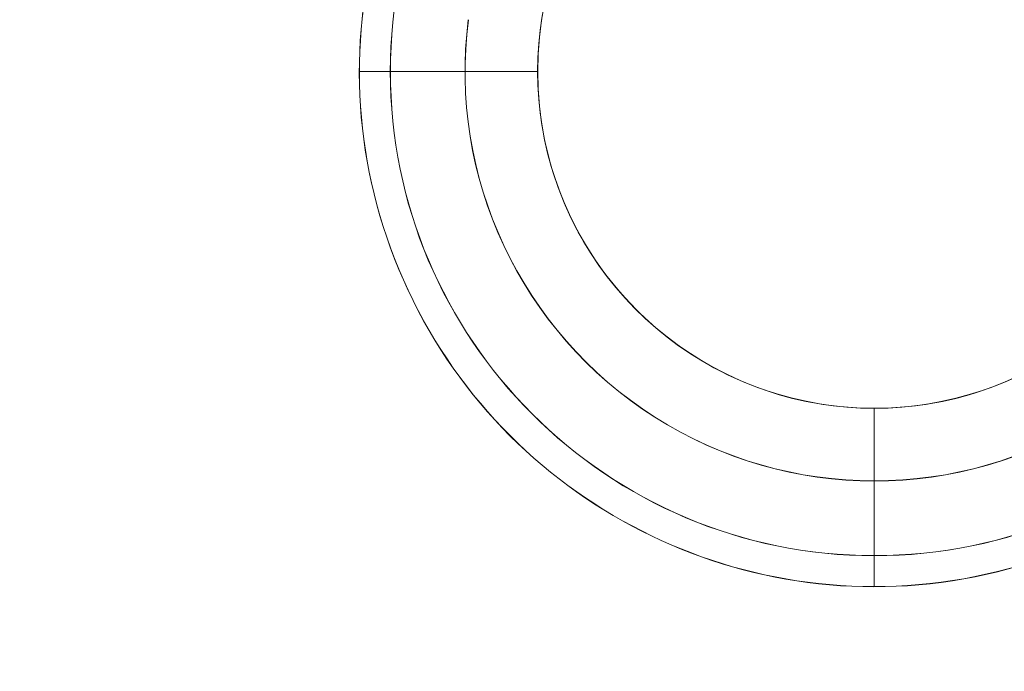
# Model space of a CAD drawing. Units: millimetres. Extents: x 1362 to 5720, y -2811 to 2843.
# Drawn here: x 3411 to 3561, y -727 to -627 of the extents above; entities that cross this region are included whole.
import ezdxf

# ---------------------------------------------------------------- set-up
doc = ezdxf.new("R2010")
doc.units = ezdxf.units.MM
doc.header["$MEASUREMENT"] = 0
doc.linetypes.add('DGN Style 2', pattern=[122.913393, 73.748036, -49.165357])
for name, color, linetype, lineweight in [('Level 15', 7, 'Continuous', 0), ('Level 26', 7, 'Continuous', 0), ('Level 8', 7, 'Continuous', 0)]:
    doc.layers.add(name, color=color, linetype=linetype, lineweight=lineweight)

# ---------------------------------------------------------------- blocks, each defined once
blk = doc.blocks.new('DDREVL_4')
at = {"layer": 'Level 26', "color": 7, "lineweight": 13}
for p, q in [((515.679889, 510.680556), (515.679889, 533.217402)), ((464.169889, 459.170556), (441.633043, 459.170556)), ((567.189889, 459.170556), (589.726734, 459.170556)), ((515.679889, 407.660556), (515.679889, 385.123711))]:
    blk.add_line(p, q, dxfattribs=at)
at = {"layer": 'Level 26', "color": 7, "lineweight": 13, "extrusion": (0, 0, -1)}
for radius in [74.046846, 51.51]:
    blk.add_arc((-515.679889, 459.170556), radius, 0, 359.999994, dxfattribs=at)
blk = doc.blocks.new('Feature Solid_38')
at = {"layer": 'Level 26', "color": 7, "lineweight": 13}
blk.add_blockref('DDREVL_4', (0, 0), dxfattribs=at)
blk = doc.blocks.new('DDREVL_5')
at = {"layer": 'Level 26', "color": 7, "lineweight": 13}
for p, q in [((578.299889, 459.170556), (594.459889, 459.170556)), ((515.679889, 396.550556), (515.679889, 380.390556))]:
    blk.add_line(p, q, dxfattribs=at)
at = {"layer": 'Level 26', "color": 7, "lineweight": 13, "extrusion": (0, 0, -1)}
for radius, start, end in [(78.78, 90, 326.128272), (62.62, 82.71853, 277.28147), (51.51, 66.031879, 293.968121)]:
    blk.add_arc((-515.679889, 459.170556), radius, start, end, dxfattribs=at)
at = {"layer": 'Level 26', "color": 7, "lineweight": 13}
for p in [(567.189889, 459.170556), (515.679889, 407.660556)]:
    blk.add_point(p, dxfattribs=at)
blk = doc.blocks.new('Feature Solid_48')
at = {"layer": 'Level 26', "color": 7, "lineweight": 13}
blk.add_blockref('DDREVL_5', (0, 0), dxfattribs=at)
blk = doc.blocks.new('UNITE_14')
at = {"layer": 'Level 26', "color": 7, "lineweight": 13}
blk.add_blockref('Feature Solid_48', (0, 0), dxfattribs=at)
blk = doc.blocks.new('Feature Solid_41')
at = {"layer": 'Level 26', "color": 7, "lineweight": 13}
blk.add_blockref('UNITE_14', (0, 0), dxfattribs=at)
blk = doc.blocks.new('SUBTRC_13')
at = {"layer": 'Level 26', "color": 7, "lineweight": 13}
blk.add_blockref('Feature Solid_41', (0, 0), dxfattribs=at)
blk = doc.blocks.new('Feature Solid_40')
at = {"layer": 'Level 26', "color": 7, "lineweight": 13}
blk.add_blockref('SUBTRC_13', (0, 0), dxfattribs=at)
blk = doc.blocks.new('SUBTRC_12')
at = {"layer": 'Level 26', "color": 7, "lineweight": 13}
blk.add_blockref('Feature Solid_40', (0, 0), dxfattribs=at)
blk = doc.blocks.new('ROUNDE_112')
at = {"layer": 'Level 26', "color": 7, "lineweight": 13}
blk.add_blockref('SUBTRC_12', (0, 0), dxfattribs=at)
blk = doc.blocks.new('ROUNDE_111')
at = {"layer": 'Level 26', "color": 7, "lineweight": 13}
blk.add_blockref('ROUNDE_112', (0, 0), dxfattribs=at)
blk = doc.blocks.new('ROUNDE_110')
at = {"layer": 'Level 26', "color": 7, "lineweight": 13}
blk.add_blockref('ROUNDE_111', (0, 0), dxfattribs=at)
blk = doc.blocks.new('Feature Solid_39')
at = {"layer": 'Level 26', "color": 7, "lineweight": 13}
blk.add_blockref('ROUNDE_110', (0, 0), dxfattribs=at)
blk = doc.blocks.new('UNITE_13')
at = {"layer": 'Level 26', "color": 7, "lineweight": 13}
for name in ['Feature Solid_39', 'Feature Solid_38']:
    blk.add_blockref(name, (0, 0), dxfattribs=at)
blk = doc.blocks.new('Feature Solid_37')
at = {"layer": 'Level 26', "color": 7, "lineweight": 13, "extrusion": (0, 0, -1), "rotation": 180}
blk.add_blockref('UNITE_13', (-753.095703, 918.341112), dxfattribs=at)
blk = doc.blocks.new('UNITE_8')
at = {"layer": 'Level 26', "color": 7, "lineweight": 13}
blk.add_blockref('Feature Solid_37', (0, 0), dxfattribs=at)
blk = doc.blocks.new('Feature Solid_25')
at = {"layer": 'Level 26', "color": 7, "lineweight": 13}
blk.add_blockref('UNITE_8', (-1261.2375, -459.1965), dxfattribs=at)
blk = doc.blocks.new('DDREVL_7')
at = {"layer": 'Level 26', "color": 7, "lineweight": 13}
for p, q in [((515.679889, 510.680556), (515.679889, 533.217402)), ((464.169889, 459.170556), (441.633043, 459.170556)), ((567.189889, 459.170556), (589.726734, 459.170556)), ((515.679889, 407.660556), (515.679889, 385.123711))]:
    blk.add_line(p, q, dxfattribs=at)
at = {"layer": 'Level 26', "color": 7, "lineweight": 13, "extrusion": (0, 0, -1)}
for radius in [74.046846, 51.51]:
    blk.add_arc((-515.679889, 459.170556), radius, 0, 359.999994, dxfattribs=at)
blk = doc.blocks.new('Feature Solid_62')
at = {"layer": 'Level 26', "color": 7, "lineweight": 13}
blk.add_blockref('DDREVL_7', (0, 0), dxfattribs=at)
blk = doc.blocks.new('DDREVL_8')
at = {"layer": 'Level 26', "color": 7, "lineweight": 13}
for p, q in [((578.299889, 459.170556), (594.459889, 459.170556)), ((515.679889, 396.550556), (515.679889, 380.390556))]:
    blk.add_line(p, q, dxfattribs=at)
at = {"layer": 'Level 26', "color": 7, "lineweight": 13, "extrusion": (0, 0, -1)}
for radius, start, end in [(78.78, 90, 326.128272), (62.62, 82.71853, 277.28147), (51.51, 66.031879, 293.968121)]:
    blk.add_arc((-515.679889, 459.170556), radius, start, end, dxfattribs=at)
at = {"layer": 'Level 26', "color": 7, "lineweight": 13}
for p in [(567.189889, 459.170556), (515.679889, 407.660556)]:
    blk.add_point(p, dxfattribs=at)
blk = doc.blocks.new('Feature Solid_72')
at = {"layer": 'Level 26', "color": 7, "lineweight": 13}
blk.add_blockref('DDREVL_8', (0, 0), dxfattribs=at)
blk = doc.blocks.new('UNITE_22')
at = {"layer": 'Level 26', "color": 7, "lineweight": 13}
blk.add_blockref('Feature Solid_72', (0, 0), dxfattribs=at)
blk = doc.blocks.new('Feature Solid_65')
at = {"layer": 'Level 26', "color": 7, "lineweight": 13}
blk.add_blockref('UNITE_22', (0, 0), dxfattribs=at)
blk = doc.blocks.new('SUBTRC_21')
at = {"layer": 'Level 26', "color": 7, "lineweight": 13}
blk.add_blockref('Feature Solid_65', (0, 0), dxfattribs=at)
blk = doc.blocks.new('Feature Solid_64')
at = {"layer": 'Level 26', "color": 7, "lineweight": 13}
blk.add_blockref('SUBTRC_21', (0, 0), dxfattribs=at)
blk = doc.blocks.new('SUBTRC_20')
at = {"layer": 'Level 26', "color": 7, "lineweight": 13}
blk.add_blockref('Feature Solid_64', (0, 0), dxfattribs=at)
blk = doc.blocks.new('ROUNDE_120')
at = {"layer": 'Level 26', "color": 7, "lineweight": 13}
blk.add_blockref('SUBTRC_20', (0, 0), dxfattribs=at)
blk = doc.blocks.new('ROUNDE_119')
at = {"layer": 'Level 26', "color": 7, "lineweight": 13}
blk.add_blockref('ROUNDE_120', (0, 0), dxfattribs=at)
blk = doc.blocks.new('ROUNDE_118')
at = {"layer": 'Level 26', "color": 7, "lineweight": 13}
blk.add_blockref('ROUNDE_119', (0, 0), dxfattribs=at)
blk = doc.blocks.new('Feature Solid_63')
at = {"layer": 'Level 26', "color": 7, "lineweight": 13}
blk.add_blockref('ROUNDE_118', (0, 0), dxfattribs=at)
blk = doc.blocks.new('UNITE_21')
at = {"layer": 'Level 26', "color": 7, "lineweight": 13}
for name in ['Feature Solid_63', 'Feature Solid_62']:
    blk.add_blockref(name, (0, 0), dxfattribs=at)
blk = doc.blocks.new('Feature Solid_61')
at = {"layer": 'Level 26', "color": 7, "lineweight": 13, "extrusion": (0, 0, -1), "rotation": 180}
blk.add_blockref('UNITE_21', (-753.095703, 918.341112), dxfattribs=at)
blk = doc.blocks.new('UNITE_16')
at = {"layer": 'Level 26', "color": 7, "lineweight": 13}
blk.add_blockref('Feature Solid_61', (0, 0), dxfattribs=at)
blk = doc.blocks.new('Feature Solid_49')
at = {"layer": 'Level 26', "color": 7, "lineweight": 13}
blk.add_blockref('UNITE_16', (-1261.2375, -459.1965), dxfattribs=at)
blk = doc.blocks.new('DDREVL_16')
at = {"layer": 'Level 26', "color": 7, "lineweight": 13}
for p, q in [((515.679889, 510.680556), (515.679889, 533.217402)), ((464.169889, 459.170556), (441.633043, 459.170556)), ((567.189889, 459.170556), (589.726734, 459.170556)), ((515.679889, 407.660556), (515.679889, 385.123711))]:
    blk.add_line(p, q, dxfattribs=at)
at = {"layer": 'Level 26', "color": 7, "lineweight": 13, "extrusion": (0, 0, -1)}
for radius in [74.046846, 51.51]:
    blk.add_arc((-515.679889, 459.170556), radius, 0, 359.999994, dxfattribs=at)
blk = doc.blocks.new('Feature Solid_134')
at = {"layer": 'Level 26', "color": 7, "lineweight": 13}
blk.add_blockref('DDREVL_16', (0, 0), dxfattribs=at)
blk = doc.blocks.new('DDREVL_17')
at = {"layer": 'Level 26', "color": 7, "lineweight": 13}
for p, q in [((578.299889, 459.170556), (594.459889, 459.170556)), ((515.679889, 396.550556), (515.679889, 380.390556))]:
    blk.add_line(p, q, dxfattribs=at)
at = {"layer": 'Level 26', "color": 7, "lineweight": 13, "extrusion": (0, 0, -1)}
for radius, start, end in [(78.78, 90, 326.128272), (62.62, 82.71853, 277.28147), (51.51, 66.031879, 293.968121)]:
    blk.add_arc((-515.679889, 459.170556), radius, start, end, dxfattribs=at)
at = {"layer": 'Level 26', "color": 7, "lineweight": 13}
for p in [(567.189889, 459.170556), (515.679889, 407.660556)]:
    blk.add_point(p, dxfattribs=at)
blk = doc.blocks.new('Feature Solid_144')
at = {"layer": 'Level 26', "color": 7, "lineweight": 13}
blk.add_blockref('DDREVL_17', (0, 0), dxfattribs=at)
blk = doc.blocks.new('UNITE_46')
at = {"layer": 'Level 26', "color": 7, "lineweight": 13}
blk.add_blockref('Feature Solid_144', (0, 0), dxfattribs=at)
blk = doc.blocks.new('Feature Solid_137')
at = {"layer": 'Level 26', "color": 7, "lineweight": 13}
blk.add_blockref('UNITE_46', (0, 0), dxfattribs=at)
blk = doc.blocks.new('SUBTRC_45')
at = {"layer": 'Level 26', "color": 7, "lineweight": 13}
blk.add_blockref('Feature Solid_137', (0, 0), dxfattribs=at)
blk = doc.blocks.new('Feature Solid_136')
at = {"layer": 'Level 26', "color": 7, "lineweight": 13}
blk.add_blockref('SUBTRC_45', (0, 0), dxfattribs=at)
blk = doc.blocks.new('SUBTRC_44')
at = {"layer": 'Level 26', "color": 7, "lineweight": 13}
blk.add_blockref('Feature Solid_136', (0, 0), dxfattribs=at)
blk = doc.blocks.new('ROUNDE_144')
at = {"layer": 'Level 26', "color": 7, "lineweight": 13}
blk.add_blockref('SUBTRC_44', (0, 0), dxfattribs=at)
blk = doc.blocks.new('ROUNDE_143')
at = {"layer": 'Level 26', "color": 7, "lineweight": 13}
blk.add_blockref('ROUNDE_144', (0, 0), dxfattribs=at)
blk = doc.blocks.new('ROUNDE_142')
at = {"layer": 'Level 26', "color": 7, "lineweight": 13}
blk.add_blockref('ROUNDE_143', (0, 0), dxfattribs=at)
blk = doc.blocks.new('Feature Solid_135')
at = {"layer": 'Level 26', "color": 7, "lineweight": 13}
blk.add_blockref('ROUNDE_142', (0, 0), dxfattribs=at)
blk = doc.blocks.new('UNITE_45')
at = {"layer": 'Level 26', "color": 7, "lineweight": 13}
for name in ['Feature Solid_135', 'Feature Solid_134']:
    blk.add_blockref(name, (0, 0), dxfattribs=at)
blk = doc.blocks.new('Feature Solid_133')
at = {"layer": 'Level 26', "color": 7, "lineweight": 13, "extrusion": (0, 0, -1), "rotation": 180}
blk.add_blockref('UNITE_45', (-753.095703, 918.341112), dxfattribs=at)
blk = doc.blocks.new('UNITE_40')
at = {"layer": 'Level 26', "color": 7, "lineweight": 13}
blk.add_blockref('Feature Solid_133', (0, 0), dxfattribs=at)
blk = doc.blocks.new('Feature Solid_121')
at = {"layer": 'Level 26', "color": 7, "lineweight": 13}
blk.add_blockref('UNITE_40', (-1261.2375, -459.1965), dxfattribs=at)
blk = doc.blocks.new('0_1')
at = {"layer": 'Level 26', "color": 7, "lineweight": 13, "xscale": 9.8e-05, "yscale": 9.8e-05, "zscale": 9.8e-05}
blk.add_blockref('Feature Solid_121', (-0.000739, 0.000003), dxfattribs=at)
blk = doc.blocks.new('DDREVL_19')
at = {"layer": 'Level 26', "color": 7, "lineweight": 13}
for p, q in [((515.679889, 510.680556), (515.679889, 533.217402)), ((464.169889, 459.170556), (441.633043, 459.170556)), ((567.189889, 459.170556), (589.726734, 459.170556)), ((515.679889, 407.660556), (515.679889, 385.123711))]:
    blk.add_line(p, q, dxfattribs=at)
at = {"layer": 'Level 26', "color": 7, "lineweight": 13, "extrusion": (0, 0, -1)}
for radius in [74.046846, 51.51]:
    blk.add_arc((-515.679889, 459.170556), radius, 0, 359.999994, dxfattribs=at)
blk = doc.blocks.new('Feature Solid_158')
at = {"layer": 'Level 26', "color": 7, "lineweight": 13}
blk.add_blockref('DDREVL_19', (0, 0), dxfattribs=at)
blk = doc.blocks.new('DDREVL_20')
at = {"layer": 'Level 26', "color": 7, "lineweight": 13}
for p, q in [((578.299889, 459.170556), (594.459889, 459.170556)), ((515.679889, 396.550556), (515.679889, 380.390556))]:
    blk.add_line(p, q, dxfattribs=at)
at = {"layer": 'Level 26', "color": 7, "lineweight": 13, "extrusion": (0, 0, -1)}
for radius, start, end in [(78.78, 90, 326.128272), (62.62, 82.71853, 277.28147), (51.51, 66.031879, 293.968121)]:
    blk.add_arc((-515.679889, 459.170556), radius, start, end, dxfattribs=at)
at = {"layer": 'Level 26', "color": 7, "lineweight": 13}
for p in [(567.189889, 459.170556), (515.679889, 407.660556)]:
    blk.add_point(p, dxfattribs=at)
blk = doc.blocks.new('Feature Solid_168')
at = {"layer": 'Level 26', "color": 7, "lineweight": 13}
blk.add_blockref('DDREVL_20', (0, 0), dxfattribs=at)
blk = doc.blocks.new('UNITE_54')
at = {"layer": 'Level 26', "color": 7, "lineweight": 13}
blk.add_blockref('Feature Solid_168', (0, 0), dxfattribs=at)
blk = doc.blocks.new('Feature Solid_161')
at = {"layer": 'Level 26', "color": 7, "lineweight": 13}
blk.add_blockref('UNITE_54', (0, 0), dxfattribs=at)
blk = doc.blocks.new('SUBTRC_53')
at = {"layer": 'Level 26', "color": 7, "lineweight": 13}
blk.add_blockref('Feature Solid_161', (0, 0), dxfattribs=at)
blk = doc.blocks.new('Feature Solid_160')
at = {"layer": 'Level 26', "color": 7, "lineweight": 13}
blk.add_blockref('SUBTRC_53', (0, 0), dxfattribs=at)
blk = doc.blocks.new('SUBTRC_52')
at = {"layer": 'Level 26', "color": 7, "lineweight": 13}
blk.add_blockref('Feature Solid_160', (0, 0), dxfattribs=at)
blk = doc.blocks.new('ROUNDE_152')
at = {"layer": 'Level 26', "color": 7, "lineweight": 13}
blk.add_blockref('SUBTRC_52', (0, 0), dxfattribs=at)
blk = doc.blocks.new('ROUNDE_151')
at = {"layer": 'Level 26', "color": 7, "lineweight": 13}
blk.add_blockref('ROUNDE_152', (0, 0), dxfattribs=at)
blk = doc.blocks.new('ROUNDE_150')
at = {"layer": 'Level 26', "color": 7, "lineweight": 13}
blk.add_blockref('ROUNDE_151', (0, 0), dxfattribs=at)
blk = doc.blocks.new('Feature Solid_159')
at = {"layer": 'Level 26', "color": 7, "lineweight": 13}
blk.add_blockref('ROUNDE_150', (0, 0), dxfattribs=at)
blk = doc.blocks.new('UNITE_53')
at = {"layer": 'Level 26', "color": 7, "lineweight": 13}
for name in ['Feature Solid_159', 'Feature Solid_158']:
    blk.add_blockref(name, (0, 0), dxfattribs=at)
blk = doc.blocks.new('Feature Solid_157')
at = {"layer": 'Level 26', "color": 7, "lineweight": 13, "extrusion": (0, 0, -1), "rotation": 180}
blk.add_blockref('UNITE_53', (-753.095703, 918.341112), dxfattribs=at)
blk = doc.blocks.new('UNITE_48')
at = {"layer": 'Level 26', "color": 7, "lineweight": 13}
blk.add_blockref('Feature Solid_157', (0, 0), dxfattribs=at)
blk = doc.blocks.new('Feature Solid_145')
at = {"layer": 'Level 26', "color": 7, "lineweight": 13}
blk.add_blockref('UNITE_48', (-1261.2375, -459.1965), dxfattribs=at)
blk = doc.blocks.new('0_2')
at = {"layer": 'Level 26', "color": 7, "lineweight": 13, "xscale": 9.8e-05, "yscale": 9.8e-05, "zscale": 9.8e-05}
blk.add_blockref('Feature Solid_145', (-0.000739, 0.000003), dxfattribs=at)
blk = doc.blocks.new('A3032S')
at = {"layer": 'Level 26', "color": 7, "lineweight": 13, "extrusion": (0, 0, -1), "rotation": 270}
for name in ['Feature Solid_25', 'Feature Solid_49']:
    blk.add_blockref(name, (-0.571551, 7.538092), dxfattribs=at)
at = {"layer": 'Level 26', "color": 7, "lineweight": 13, "extrusion": (0, 0, -1), "xscale": 10201, "yscale": 10201, "zscale": 10201, "rotation": 270}
for name in ['0_1', '0_2']:
    blk.add_blockref(name, (-0.597495, 0), dxfattribs=at)

msp = doc.modelspace()

# ---------------------------------------------------------------- linework, layer by layer
at = {"layer": 'Level 15', "color": 7, "linetype": 'DGN Style 2', "lineweight": 13, "flags": 128}
msp.add_lwpolyline([(5677.270701, -166.075164), (5677.270701, 198.283147, -0.045433), (5683.848743, 270.526927, 1.200349), (1397.887648, 270.526927, -0.045433), (1404.465691, 198.283147), (1404.465691, -166.075164, -0.045433), (1397.887648, -238.318943, 1.200349), (5683.848743, -238.318943, -0.045433), (5677.270701, -166.075164)], format="xyb", close=True, dxfattribs=at)

# ---------------------------------------------------------------- block references
at = {"layer": 'Level 8', "color": 98, "linetype": 'Continuous', "lineweight": 0}
msp.add_blockref('A3032S', (3540.868196, -635.337529), dxfattribs=at)

doc.saveas('drawing.dxf')
